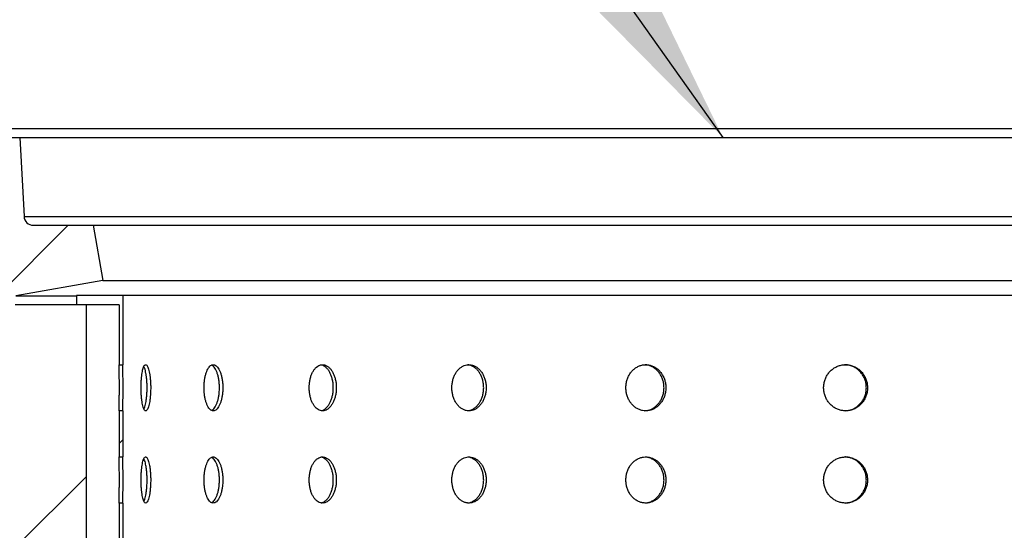
# Model space of a CAD drawing. Units: millimetres. Extents: x 10 to 410, y 10 to 287.
# Drawn here: x 76 to 92, y 215 to 224 of the extents above; entities that cross this region are included whole.
import ezdxf

# ---------------------------------------------------------------- set-up
doc = ezdxf.new("R2010")
doc.units = ezdxf.units.MM
doc.linetypes.add('SLD-Solid', pattern=[0])
doc.styles.get("Standard").update_dxf_attribs({"font": 'arial.ttf'})
doc.dimstyles.new('SLDDIMSTYLE2', dxfattribs={"dimtxt": 0.18, "dimasz": 4, "dimexe": 0, "dimexo": 0.0625, "dimgap": 0, "dimtad": 0, "dimtih": 1, "dimtoh": 1, "dimdec": 0, "dimrnd": 1e-09, "dimzin": 0, "dimdsep": 46, "dimtxsty": 'Standard', "dimsah": 1, "dimcen": 0.09, "dimadec": 0, "dimazin": 0, "dimtfac": 4, "dimtdec": 0, "dimtofl": 0, "dimtmove": 0, "dimatfit": 3, "dimfxl": 1, "dimfrac": 2, "dimtolj": 1, "dimtzin": 0, "dimarcsym": 0})
pattern_1 = [(45, (0, 0), (-2.245064030267288, 2.245064030267288), [])]
pattern_2 = [(45, (0, 0), (-2.245064030267288, 2.245064030267288), []), (135, (0, 0), (-6.735192090801864, 2.245064030267289), [7.9375, -4.7625])]

msp = doc.modelspace()

# ---------------------------------------------------------------- hatches: boundary and pattern name
at = {"linetype": 'SLD-Solid', "lineweight": 18}
h = msp.add_hatch(dxfattribs=at)
h.set_pattern_fill('ANSI31', style=0)
h.set_pattern_definition(pattern_1)
edge = h.paths.add_edge_path(flags=0)
edge.add_line((72.55077419084195, 221.569961017878), (71.8053435044388, 221.569961017878))
edge.add_line((71.8053435044388, 221.569961017878), (71.7165203861019, 221.7238071717242))
edge.add_line((71.7165203861019, 221.7238071717242), (71.42333051483836, 221.7238071717242))
edge.add_arc((71.42333051483836, 221.3391917871088), 0.3846153846153846, 90, 160.0000000000009)
edge.add_line((71.06191027607456, 221.4707379960802), (70.7340542682967, 220.569961017878))
edge.add_line((70.7340542682967, 220.569961017878), (71.50328503752748, 220.569961017878))
edge.add_line((71.50328503752748, 220.569961017878), (71.50875179228636, 220.5754277726369))
edge.add_arc((72.05268008550678, 220.0314994794165), 0.7692307692307693, 89.9999999999992, 134.999999999997, ccw=False)
edge.add_line((72.05268008550678, 220.8007302486473), (73.67676763204636, 220.8007302486473))
edge.add_arc((73.67676763204636, 220.0314994794165), 0.7692307692307693, 20.00000000000159, 89.9999999999992, ccw=False)
edge.add_line((74.39960810957399, 220.2945918973593), (74.7271040458202, 219.3948042075597))
edge.add_arc((74.00426356829259, 219.1317117896169), 0.7692307692307693, 1.999999999997499, 19.999999999999886, ccw=False)
edge.add_line((74.77302574292263, 219.1585575563111), (74.9065884295197, 215.33382263377))
edge.add_arc((75.0603408644457, 215.3391917871088), 0.1538461538461539, 181.9999999999696, 270.0000000000008)
edge.add_line((75.0603408644457, 215.1853456332626), (75.14782124142818, 215.1853456332626))
edge.add_arc((75.14782124142818, 215.3391917871088), 0.1538461538461539, 270.0000000000008, 358.0000000000107)
edge.add_line((75.30157367635417, 215.33382263377), (75.42201410595882, 218.7827852814314))
edge.add_arc((75.57576654088486, 218.7774161280925), 0.1538461538461539, 100.00000000000472, 177.9999999999885, ccw=False)
edge.add_line((75.54905143662839, 218.9289250131713), (77.00328503752746, 219.1853456332626))
edge.add_line((77.00328503752746, 219.1853456332626), (76.84052167071967, 220.1084225563395))
edge.add_line((76.84052167071967, 220.1084225563395), (75.84126018674344, 220.1084225563395))
edge.add_arc((75.84126018674344, 220.2622687101857), 0.1538461538461539, 182.9999999999943, 270, ccw=False)
edge.add_line((75.68762487370428, 220.2542170246099), (75.61866965291208, 221.569961017878))
edge.add_line((75.61866965291208, 221.569961017878), (74.84943888368133, 221.569961017878))
edge.add_line((74.84943888368133, 221.569961017878), (74.793443463025, 221.7238071717242))
edge.add_line((74.793443463025, 221.7238071717242), (74.17805884764037, 221.7238071717242))
edge.add_line((74.17805884764037, 221.7238071717242), (74.0892357293035, 221.569961017878))
edge.add_line((74.0892357293035, 221.569961017878), (73.34380504290033, 221.569961017878))
edge.add_line((73.34380504290033, 221.569961017878), (73.25498192456345, 221.7238071717242))
edge.add_line((73.25498192456345, 221.7238071717242), (72.63959730917882, 221.7238071717242))
edge.add_line((72.63959730917882, 221.7238071717242), (72.55077419084195, 221.569961017878))
h = msp.add_hatch(dxfattribs=at)
h.set_pattern_fill('ANSI38', style=0)
h.set_pattern_definition(pattern_2)
h.paths.add_polyline_path([(77.2725158067582, 218.7827852814314), (77.27251580675818, 217.7827852814314), (77.33405426829665, 217.7827852814314), (77.33405426829665, 218.9366314352775), (76.56482349906588, 218.9366314352775), (76.56482349906588, 218.7827852814314)], flags=0)
h = msp.add_hatch(dxfattribs=at)
h.set_pattern_fill('ANSI31', style=0)
h.set_pattern_definition(pattern_1)
h.paths.add_polyline_path([(75.54174657598861, 161.0904775891237), (76.726361960604, 161.0904775891237), (76.7263619606044, 218.7827852814314), (75.541746575989, 218.7827852814314)], flags=0)
h = msp.add_hatch(dxfattribs=at)
h.set_pattern_fill('ANSI38', style=0)
h.set_pattern_definition(pattern_2)
h.paths.add_polyline_path([(77.27251580675818, 217.0135545122006), (77.27251580675818, 216.2443237429699), (77.33405426829664, 216.2443237429699), (77.33405426829664, 217.0135545122006)], flags=0)
h = msp.add_hatch(dxfattribs=at)
h.set_pattern_fill('ANSI38', style=0)
h.set_pattern_definition(pattern_2)
h.paths.add_polyline_path([(77.33405426829663, 214.7058622045083), (77.33405426829663, 215.4750929737391), (77.27251580675816, 215.4750929737391), (77.27251580675815, 214.7058622045083)], flags=0)

# ---------------------------------------------------------------- linework, layer by layer
at = {"color": 7, "linetype": 'SLD-Solid', "lineweight": 25}
for p, q in [((74.79344347030364, 221.7238076056352), (94.77251692141918, 221.7238076056352)), ((74.84943974158378, 221.5699634324972), (75.61866977721893, 221.5699634324972)), ((75.61866977721893, 221.5699634324972), (75.68762318127871, 220.2542138239439)), ((75.61866977721893, 221.5699634324972), (94.77251692141918, 221.5699634324972)), ((75.68762318127871, 220.2542138239439), (94.77251692141918, 220.2542138239439)), ((75.84126103064628, 220.1084208628233), (76.84052373036036, 220.1084208628233)), ((76.84052373036036, 220.1084208628233), (77.00328567535125, 219.1853466540502)), ((76.84052373036036, 220.1084208628233), (94.77251692141918, 220.1084208628233)), ((77.00328567535125, 219.1853466540502), (75.54905155212127, 218.9289274722264)), ((77.00328567535125, 219.1853466540502), (94.77251692141918, 219.1853466540502)), ((76.56482473843813, 218.9366302263205), (76.56482473843813, 218.7827860531825)), ((77.33405477407327, 218.9366302263205), (76.56482473843813, 218.9366302263205)), ((77.33405477407327, 218.9366302263205), (77.33405477407327, 217.7827851728678)), ((93.81097937687525, 218.9366302263205), (77.33405477407327, 218.9366302263205)), ((76.72636249572479, 218.7827860531825), (75.54174769064994, 218.7827860531825)), ((77.27251527082902, 218.7827860531825), (76.56482473843813, 218.7827860531825)), ((76.72636249572479, 161.0904783608748), (76.72636249572479, 218.7827860531825)), ((77.27251527082902, 218.7827860531825), (77.27251527082902, 217.7827851728678)), ((77.27251527082902, 217.7827851728678), (77.33405477407327, 217.7827851728678)), ((77.33405477407327, 217.0135551372326), (77.27251527082902, 217.0135551372326)), ((77.27251527082902, 217.0135551372326), (77.27251527082902, 216.2443251015975)), ((77.33405477407327, 217.0135551372326), (77.33405477407327, 216.2443251015975)), ((77.27251527082902, 216.2443251015975), (77.33405477407327, 216.2443251015975)), ((77.33405477407327, 215.4750950659624), (77.27251527082902, 215.4750950659624)), ((77.27251527082902, 215.4750950659624), (77.27251527082902, 214.7058650303272)), ((77.33405477407327, 215.4750950659624), (77.33405477407327, 214.7058650303272))]:
    msp.add_line(p, q, dxfattribs=at)
at = {"color": 8, "linetype": 'SLD-Solid', "lineweight": 25}
msp.add_line((75.54905155212127, 218.9289274722264), (76.56482473843813, 218.9289274722264), dxfattribs=at)
at = {"color": 7, "linetype": 'SLD-Solid', "lineweight": 25}
msp.add_arc((75.84126018674246, 220.2622687101855), 0.1538461538461604, 182.9999999999954, 270.0000000000008, dxfattribs=at)
for points, knots in [([(77.27251527082902, 217.0135551372326), (77.27251520943179, 217.0135588206691), (77.27251416730746, 217.0136213413811), (77.2726165680586, 217.0178782044975), (77.27296820101168, 217.0346375465487), (77.2735241660761, 217.0619509552836), (77.27419059856723, 217.0985087359448), (77.27492324600321, 217.1439543770146), (77.27560176597089, 217.1961643110525), (77.27619050343762, 217.2546255614195), (77.27662998836679, 217.3220833763785), (77.27679142370312, 217.392460487251), (77.27666485546894, 217.462722808318), (77.2763152581257, 217.525484360038), (77.2757724979754, 217.5851829535281), (77.27510691058907, 217.6390681149967), (77.27438503842725, 217.6865586498302), (77.27368957289227, 217.7255444728754), (77.27310385163348, 217.755312097538), (77.27262959501665, 217.7778160418765), (77.27255649150187, 217.780993505442), (77.27251527082902, 217.7827851728678)], [0, 0, 0, 0, 0.00331304198796666, 0.05623383010889173, 0.110688642236073, 0.1636089092407088, 0.2180632007500247, 0.2709960846643289, 0.3254593839632958, 0.3783989168569565, 0.4328669038103548, 0.5000096510533991, 0.5529344508205701, 0.6073871009195911, 0.6603094448578345, 0.7147717470754544, 0.76769813131548, 0.8221682280123906, 0.8751013615835757, 0.9295737567505171, 1, 1, 1, 1]), ([(77.33405477407327, 217.0135551372326), (77.33405471788124, 217.0135588306604), (77.33405376411986, 217.0136215201577), (77.33414748325826, 217.0178617157651), (77.33451043040337, 217.0346415908668), (77.33506117600955, 217.0619493068494), (77.33573743008175, 217.098509737737), (77.3364632594226, 217.1439459077426), (77.33715997487765, 217.1961623596596), (77.337736896504, 217.2546273074785), (77.33817817948831, 217.3220822720123), (77.33834578790211, 217.3924606287721), (77.33821791323129, 217.4627227728937), (77.33786827710043, 217.525484366844), (77.33732688161952, 217.5851829749445), (77.33665580703894, 217.6390681176745), (77.33592739437981, 217.6865586273726), (77.3352357159989, 217.7255444903138), (77.33464156380045, 217.7553120849023), (77.33416970885753, 217.7778160447192), (77.33409621490256, 217.7809935064669), (77.33405477407327, 217.7827851728678)], [0, 0, 0, 0, 0.003313036260460548, 0.05623301538650727, 0.1106897236802406, 0.1636098991976107, 0.218064135402057, 0.2709916486134525, 0.325461054748411, 0.3783987581201713, 0.4328677614427369, 0.5000104013180061, 0.5529351095900752, 0.6073876655526839, 0.660309918000071, 0.7147721646282185, 0.7676984989622752, 0.8221685014926123, 0.8751015775052927, 0.9295738785016872, 1, 1, 1, 1]), ([(77.79924151670915, 217.3981701550502), (77.79899387574434, 217.4197891836528), (77.7984986120738, 217.4630256468492), (77.79464818291576, 217.5260780108925), (77.78859100501236, 217.5854248324307), (77.78041323292476, 217.6395736478173), (77.77037562105647, 217.6867263723184), (77.75887402254303, 217.7258655933987), (77.74624819211262, 217.7555101393235), (77.7329375688792, 217.7752152370477), (77.71933352089052, 217.7839942408598), (77.70584871750845, 217.7820518508494), (77.69287185251376, 217.7689960344159), (77.6807116109905, 217.7456384765168), (77.66972539219202, 217.7121979362697), (77.66011438071298, 217.6700490549445), (77.6521530981516, 217.6200095458959), (77.6459387918637, 217.563799878772), (77.64167509067354, 217.5027900550737), (77.6393605864387, 217.4388744147399), (77.63912751736332, 217.3737856754468), (77.64088804139361, 217.3093808600223), (77.64469758237915, 217.2475515653404), (77.65039589275634, 217.1899046562628), (77.6579601174721, 217.1382895745812), (77.6671508991038, 217.0938898846167), (77.67784142687015, 217.0583066499501), (77.6897133365327, 217.0321641557865), (77.7025304075215, 217.016628113549), (77.71592431468814, 217.0117066621518), (77.72952823255575, 217.0179857943208), (77.74295675252687, 217.0348170279611), (77.75577893557966, 217.0621781221083), (77.76762065207984, 217.098869816083), (77.77802912935238, 217.1442417522844), (77.78674444386621, 217.1966693205346), (77.79330636576931, 217.2549451438112), (77.79819607563134, 217.3223873125432), (77.79886812323784, 217.3711032842053), (77.79924151670915, 217.3981701550502)], [0, 0, 0, 0, 0.02684325381630913, 0.05368452843276027, 0.0805287843965021, 0.1073719732836589, 0.1342200247012654, 0.1610660375925592, 0.1879170472291005, 0.2147664585190485, 0.2416118006043608, 0.2684558867232131, 0.2952970640059148, 0.3221366226599762, 0.3489808012627639, 0.3758224106293329, 0.4026711635631195, 0.4295205581205244, 0.4563701195997002, 0.4832185222816991, 0.5100618555452667, 0.5369036702635067, 0.5637436413312833, 0.5905862422193378, 0.6174292515758988, 0.6442764956795213, 0.6711241542965111, 0.697975841921513, 0.7248231450977136, 0.7516693127673283, 0.7785120974232898, 0.8053526258949366, 0.8321945676548312, 0.8590352875045151, 0.8858843144137313, 0.9127300176112897, 0.9395786144376393, 0.9664295346375565, 1, 1, 1, 1]), ([(77.73903165554064, 217.3981701550502), (77.73878363121126, 217.4197889775702), (77.73828760184156, 217.4630249412942), (77.73444294272255, 217.5260801764634), (77.72839134150041, 217.5854165550975), (77.72021290507583, 217.6396052187978), (77.7101724402131, 217.6866082150408), (77.69872307505726, 217.7262637606923), (77.69022500784135, 217.7445947444901), (77.68598352169055, 217.7537439559441)], [0, 0, 0, 0, 0.1429206903880672, 0.2858302657009992, 0.4287553488427923, 0.5716756935306196, 0.7146203715408008, 0.8575636422881158, 1, 1, 1, 1]), ([(79.00199905865908, 217.3981701550502), (79.00154029586662, 217.4197893930459), (79.00062279532585, 217.4630266888296), (78.9934469722786, 217.5260757550072), (78.98214987811139, 217.5854285061543), (78.96681171831938, 217.6395699849245), (78.94790747422259, 217.6867280490861), (78.92610304185001, 217.725864958848), (78.90198500280204, 217.7555104935059), (78.87636877632181, 217.7752151235196), (78.8499494935224, 217.783994269329), (78.82352055898504, 217.7820524660702), (78.79784233824802, 217.7689949221657), (78.77357678051347, 217.7456398760025), (78.75144492061987, 217.7121964756205), (78.73192140865685, 217.6700506405543), (78.71563394605803, 217.6200086131151), (78.70284638646162, 217.563800410913), (78.69402950340952, 217.5027895630459), (78.68923904017366, 217.4388745274392), (78.68874550287747, 217.3737858309513), (78.69239999917602, 217.3093805540815), (78.70028295223061, 217.2475525037572), (78.71203104065157, 217.1899028657655), (78.7275267861055, 217.1382913314484), (78.74623120354258, 217.0938881977914), (78.76779938984093, 217.0583085297673), (78.79156721708101, 217.0321630898509), (78.81697977656201, 217.0166281343773), (78.84328092868871, 217.0117065937714), (78.86976257605617, 217.0179859333905), (78.89566979370586, 217.0348173053929), (78.920199683696, 217.0621778144546), (78.9426863487995, 217.0988693019756), (78.96233380680597, 217.1442417122287), (78.97868178815307, 217.1966711933746), (78.99095169066217, 217.2549433274903), (79.00005865546596, 217.3223880412838), (79.00130601529501, 217.3711034653816), (79.00199905865908, 217.3981701550502)], [0, 0, 0, 0, 0.026843146128223, 0.05368482687220619, 0.08052828272325434, 0.1073729871082026, 0.1342199411406716, 0.1610659590582499, 0.187916573565218, 0.2147660059368212, 0.2416110558494508, 0.2684568164960513, 0.2952969547394023, 0.3221376003701799, 0.3489811753237588, 0.3758234619658666, 0.4026716530796393, 0.4295210407639997, 0.4563703385360579, 0.4832187642506817, 0.5100620716933222, 0.5369037764341963, 0.5637437430590411, 0.5905858421659154, 0.6174295289624735, 0.6442762380987728, 0.6711247279905855, 0.6979750518739422, 0.7248225859465777, 0.7516699577221325, 0.7785119535832439, 0.8053525086674452, 0.8321949635524127, 0.8590357145852044, 0.8858841341173056, 0.9127293942612907, 0.9395788693713003, 0.9664295236581804, 1, 1, 1, 1]), ([(78.9457689537725, 217.3981701550502), (78.94530772794904, 217.4197890958179), (78.94438531351192, 217.4630252332263), (78.9372190066403, 217.5260787308184), (78.92591774483861, 217.5854237690322), (78.91058864881079, 217.6395815610099), (78.89167814566342, 217.6866881078971), (78.86988927762722, 217.7260154995537), (78.84574602810875, 217.7549447686982), (78.8268274246272, 217.7715469727586), (78.8160760775875, 217.7747819620874), (78.81410229346366, 217.7753758570249)], [0, 0, 0, 0, 0.1215702143498855, 0.2431306209159422, 0.364705118198392, 0.4862800525932635, 0.60786720114876, 0.729453477696232, 0.8510540206048917, 0.9726557790062306, 0.9999999999999999, 0.9999999999999999, 0.9999999999999999, 0.9999999999999999]), ([(80.89400637290092, 217.3981701550502), (80.8933537140087, 217.4197892923901), (80.89204843956875, 217.4630261312941), (80.88186663821696, 217.5260764886617), (80.86581536583968, 217.5854269635928), (80.84400080368874, 217.6395716216994), (80.81704560253478, 217.6867283833551), (80.7858918932037, 217.7258642059148), (80.75134990337574, 217.7555103764988), (80.7145276035317, 217.775215206449), (80.67645352092993, 217.7839942765588), (80.63824403382726, 217.7820527835071), (80.6009865780095, 217.7689948826066), (80.56567338512062, 217.7456388152559), (80.53336494235418, 217.7121974432864), (80.50477928324962, 217.6700496386509), (80.48088094843831, 217.620009851175), (80.46207563463295, 217.5637999285946), (80.44909502899675, 217.5027894397134), (80.44202624186647, 217.4388748385662), (80.44130274077713, 217.3737850514503), (80.44669667059998, 217.3093819898217), (80.45830484541092, 217.247551340416), (80.47558777539412, 217.1899040497373), (80.49833978544044, 217.1382902630774), (80.5257332932991, 217.0938884854292), (80.55725261934813, 217.0583088585636), (80.59186437869737, 217.0321625418366), (80.62876293227508, 217.0166284298963), (80.66682695456626, 217.0117065052884), (80.70502938110053, 217.0179860897795), (80.7422807666438, 217.0348172634152), (80.77744411339842, 217.0621777622276), (80.80959738229022, 217.0988681478009), (80.83761089521518, 217.1442439637554), (80.86089448574795, 217.1966690989021), (80.87831878096583, 217.2549444557958), (80.89125446587626, 217.3223877579252), (80.89302348956761, 217.3711033775664), (80.89400637290092, 217.3981701550502)], [0, 0, 0, 0, 0.02684321771101094, 0.05368465270303525, 0.08052820466907741, 0.1073720070044003, 0.1342193554605994, 0.1610662835522469, 0.1879168363745884, 0.2147658264408505, 0.2416105809646704, 0.2684572689314548, 0.295296261818991, 0.3221362832287166, 0.3489806570693827, 0.3758229012968746, 0.4026717470173002, 0.4295209042764663, 0.4563702372617786, 0.4832188026211274, 0.5100621190698811, 0.5369042137395367, 0.5637437360184164, 0.5905860062588041, 0.6174291350450428, 0.6442760939166042, 0.6711246493974053, 0.697974549604086, 0.724822703757413, 0.7516698460308303, 0.7785117484586276, 0.8053526973195679, 0.8321955225629444, 0.8590362891224582, 0.8858838258165093, 0.9127298849994772, 0.9395787997345127, 0.966429510803011, 1, 1, 1, 1]), ([(80.84420898467742, 217.3981701550502), (80.84355566737246, 217.4197891080415), (80.84224908313492, 217.46302534715), (80.83207709977152, 217.5260791085621), (80.8160148661267, 217.585423099097), (80.79421040711901, 217.6395773835859), (80.76725029303056, 217.686710306385), (80.73610843957574, 217.7259281567984), (80.70154730774573, 217.7552750273334), (80.66818629989034, 217.7741703699195), (80.6463202023363, 217.778113891921), (80.6371470337004, 217.7797682608476)], [0, 0, 0, 0, 0.1146315773516617, 0.2292543163282237, 0.343891978905873, 0.4585233349548463, 0.5731725522869925, 0.6878160916905764, 0.802478992983761, 0.9171368598344187, 1, 1, 1, 1]), ([(83.39256889226785, 217.3981701550502), (83.39175338313221, 217.4197891791712), (83.3901224238258, 217.4630256642631), (83.3773766196131, 217.526078277853), (83.3572679427351, 217.5854242531765), (83.32993251645887, 217.6395732124448), (83.29609957777049, 217.6867282383394), (83.2569640931493, 217.7258635602302), (83.2134979851491, 217.7555109550203), (83.16709289446283, 217.7752152479406), (83.11903022150837, 217.783994210286), (83.07069600886358, 217.7820521798465), (83.0235010238674, 217.7689955781033), (82.97867500417816, 217.7456376469392), (82.9375955784712, 217.7122002721066), (82.90121378191796, 217.6700468578912), (82.87073479055199, 217.620010979052), (82.84674552131966, 217.5637995365572), (82.83016046965419, 217.5027899178936), (82.8211262850042, 217.4388745288911), (82.8202045904779, 217.3737855347245), (82.82709062775612, 217.3093810914872), (82.84192444608148, 217.2475516645865), (82.86398801203154, 217.1899032831609), (82.89300221020531, 217.1382922067374), (82.92789483177228, 217.0938871075376), (82.96797473498448, 217.0583094382818), (83.01192670952494, 217.0321620395235), (83.05869453204782, 217.0166286664747), (83.10686238775781, 217.0117064691869), (83.15510882493577, 217.0179860212752), (83.20208036047575, 217.0348170435838), (83.24633913560574, 217.0621774835665), (83.28675084700373, 217.0988697425864), (83.32191514266125, 217.1442434260662), (83.35110494953786, 217.1966684676165), (83.37293930228613, 217.2549447570627), (83.38912684830562, 217.3223877436776), (83.3913395162397, 217.3711033653986), (83.39256889226786, 217.3981701550502)], [0, 0, 0, 0, 0.02684324065079331, 0.05368454041804374, 0.08052897940612966, 0.1073718577020995, 0.1342193501954327, 0.1610664607675853, 0.1879163636140005, 0.2147655733078292, 0.2416111662893997, 0.2684559350813853, 0.2952961357926023, 0.3221362120085184, 0.3489817014889128, 0.3758223281821121, 0.4026717964578834, 0.4295209677136432, 0.456370428731951, 0.483218865890672, 0.5100621721425577, 0.536904032780755, 0.5637438703566562, 0.5905863920062815, 0.6174301609564002, 0.6442761970394694, 0.6711249949323814, 0.6979746841566546, 0.7248234369580578, 0.751670523269329, 0.7785126610449685, 0.8053534143147523, 0.8321954708248218, 0.8590353639939527, 0.8858836656072958, 0.9127300767045752, 0.9395787979889176, 0.9664294961748005, 1, 1, 1, 1]), ([(83.35138208272807, 217.3981701550502), (83.35056603803092, 217.4197891853665), (83.34893400914015, 217.4630256431123), (83.33619633574202, 217.5260777280585), (83.31608451034977, 217.5854248739332), (83.28875076257401, 217.639576980724), (83.25491666720636, 217.6867129134486), (83.21578986481063, 217.7259142339453), (83.17230819304847, 217.7553264372665), (83.12841242665998, 217.7748146563093), (83.09889502454877, 217.7789326599562), (83.08541240282223, 217.7808136346175)], [0, 0, 0, 0, 0.1130987340240661, 0.2261890826358046, 0.3392907199310696, 0.4523908449972219, 0.5655111156001434, 0.6786213413502482, 0.7917481452299794, 0.9048770968685966, 1, 1, 1, 1]), ([(86.38849090753133, 217.3981701550502), (86.38754636756872, 217.4197891240696), (86.3856573670097, 217.4630252455462), (86.37091335111239, 217.5260783285071), (86.34762900503051, 217.5854258880394), (86.31595682592872, 217.6395711811292), (86.2767362034312, 217.6867293453225), (86.23132416601014, 217.7258638095977), (86.18082870613279, 217.7555100546084), (86.12687417254884, 217.7752158596343), (86.07091337251165, 217.7839940710282), (86.01457760961527, 217.7820519179047), (85.95949743606819, 217.7689964239835), (85.90712250387861, 217.7456365488991), (85.85907620416073, 217.7122008865574), (85.8164717437597, 217.670046581978), (85.78076004986245, 217.6200112371511), (85.75262192772915, 217.5637990394983), (85.73316088855141, 217.5027903557144), (85.72255945781609, 217.43887438342), (85.72148429081182, 217.3737857151503), (85.72956057097063, 217.3093810875297), (85.74696679190693, 217.2475516613108), (85.772847420654, 217.1899022600898), (85.8068549426341, 217.1382938607812), (85.84771803736272, 217.093886857578), (85.89460944894805, 217.0583074558112), (85.94598273896226, 217.0321643916223), (86.00057302218194, 217.0166277009969), (86.05673764261289, 217.0117067768899), (86.11292460922648, 217.0179855638144), (86.16755958710847, 217.0348178361788), (86.21898455223386, 217.0621773217448), (86.26589271764487, 217.0988686255311), (86.3066669108354, 217.1442431790357), (86.34048299108372, 217.1966699377515), (86.36577148362575, 217.2549441475582), (86.38450662952394, 217.322387753855), (86.38706786575254, 217.3711033884246), (86.38849090753133, 217.3981701550502)], [0, 0, 0, 0, 0.02684322462371706, 0.05368419371016964, 0.08052846174814701, 0.1073722751625315, 0.1342191936291269, 0.1610666133734037, 0.1879172732868586, 0.2147657091330741, 0.2416120721443034, 0.2684564258098132, 0.2952971882613997, 0.3221361777822997, 0.3489820526016102, 0.3758225251970539, 0.40267198651457, 0.4295210282403066, 0.4563706679697011, 0.483219030096058, 0.5100623057353678, 0.536904031909236, 0.5637437054346741, 0.590586172609942, 0.617430576683997, 0.6442758256583913, 0.6711241077477352, 0.6979759273662343, 0.7248225299000979, 0.7516697130860238, 0.7785124432769168, 0.805352711653653, 0.8321957851120204, 0.8590363761509137, 0.8858840722357153, 0.9127297305783179, 0.9395788131614538, 0.9664295420175787, 1, 1, 1, 1]), ([(86.35771657093653, 217.3981701550502), (86.3567726195867, 217.4197893328253), (86.35488477081945, 217.4630264531692), (86.34013174449069, 217.5260764726922), (86.31685636116777, 217.5854261159988), (86.28518149333931, 217.6395749388897), (86.24596224015058, 217.6867169701139), (86.20055172326597, 217.7259072292704), (86.15004848965461, 217.7553470744803), (86.09797609821312, 217.7751307061157), (86.06252930818503, 217.7793246693467), (86.04575961510017, 217.7813088116664)], [0, 0, 0, 0, 0.1123737513122372, 0.2247410821780745, 0.3371166714538853, 0.44949321205819, 0.5618854136752752, 0.6742770514966306, 0.7866795672068282, 0.8990792062177182, 1, 1, 1, 1]), ([(89.75083476903788, 217.3981701550502), (89.74980320528728, 217.4197891959774), (89.74774015580334, 217.4630256427814), (89.73163304822347, 217.5260776654268), (89.70619445977215, 217.5854263890819), (89.67157142333137, 217.6395717400013), (89.62867447156727, 217.6867274569387), (89.57897338654145, 217.7258644848197), (89.52366067474354, 217.7555110151745), (89.46451453072962, 217.7752147030837), (89.40309986534243, 217.7839944386533), (89.34122783866425, 217.7820521857425), (89.28066778127337, 217.768995275431), (89.22302998384562, 217.7456390377253), (89.17011449920302, 217.7121984510216), (89.1231562774776, 217.6700484973566), (89.08376585157484, 217.6200099519514), (89.05271357657145, 217.5637999836516), (89.03123167080831, 217.5027897716203), (89.0195227387721, 217.4388745846358), (89.01832388497854, 217.3737849114357), (89.02725936935182, 217.3093827231712), (89.04646827558133, 217.2475499451115), (89.07503802384173, 217.1899046371008), (89.11254823653564, 217.1382910091345), (89.15760152933042, 217.0938874225428), (89.20925423004711, 217.0583098090308), (89.2658007346961, 217.0321615467433), (89.3258318836422, 217.0166292239779), (89.38753927870214, 217.0117063534616), (89.44920388561356, 217.0179861622443), (89.50911972581194, 217.0348161245667), (89.56545722509546, 217.0621791776887), (89.61680725938342, 217.0988687188833), (89.66141667468423, 217.1442426967856), (89.6983864120866, 217.1966693403872), (89.726015879108, 217.2549449447192), (89.7464809861426, 217.3223873880846), (89.74927975585076, 217.3711033019657), (89.75083476903788, 217.3981701550502)], [0, 0, 0, 0, 0.0268432106840209, 0.05368439121320642, 0.08052845288590292, 0.107372456352667, 0.13421994046018, 0.1610660957822202, 0.1879161565595586, 0.2147658224826411, 0.2416101176499227, 0.2684554893259891, 0.2952962509397643, 0.3221370872355044, 0.3489816325637005, 0.3758230242958336, 0.4026720094243965, 0.4295213356579679, 0.4563707379608596, 0.4832191535634231, 0.5100624916857407, 0.53690465346776, 0.5637438506112897, 0.5905867305309591, 0.6174300600498664, 0.6442765530181461, 0.6711256128057997, 0.6979749994513313, 0.7248243582092675, 0.7516698755941382, 0.7785126774095396, 0.8053537193989061, 0.8321947822936479, 0.859035743619035, 0.8858840814694422, 0.9127298399979581, 0.9395785861622747, 0.9664295011381417, 1, 1, 1, 1]), ([(89.73181630238183, 217.3981701550502), (89.73078472883779, 217.4197892453957), (89.72872165450053, 217.4630259014188), (89.71261463317799, 217.5260772855389), (89.68717604140711, 217.5854270282051), (89.65255258989959, 217.639569720767), (89.60965633336292, 217.6867363633188), (89.5599550027808, 217.72582990844), (89.50463982269474, 217.7556415764598), (89.4455072682087, 217.7747263397653), (89.39812378408274, 217.7832757909172), (89.37117715758644, 217.7819092538871), (89.36476172990965, 217.7815839100269)], [0, 0, 0, 0, 0.1073728444387924, 0.2147381164992498, 0.3221143648927986, 0.4294903804626139, 0.5368818564753252, 0.6442664794663815, 0.7516687490489594, 0.8590674144444075, 0.9664469016164513, 1, 1, 1, 1]), ([(77.68570842333006, 217.0430548514238), (77.68898572467126, 217.0494996369088), (77.6965688080115, 217.0644117064304), (77.70740533681563, 217.0990749902628), (77.717833839689, 217.1441864647933), (77.72653658784654, 217.1966843905126), (77.73310156236697, 217.254941207892), (77.73799152636212, 217.322388531471), (77.7386601594312, 217.3711037301212), (77.73903165554064, 217.3981701550502)], [0, 0, 0, 0, 0.1085322689259493, 0.2511240666293363, 0.3937599957330353, 0.5363769225654184, 0.6790105668463019, 0.8216565540902498, 1, 1, 1, 1]), ([(78.81417565302647, 217.0202125175568), (78.82260662482206, 217.024954264072), (78.83971233443673, 217.0345748559708), (78.86397098568183, 217.0623128406424), (78.88646210314971, 217.0988336981018), (78.90610758597005, 217.1442514230959), (78.92245788418687, 217.1966680877981), (78.93472001317775, 217.2549445641737), (78.94382907255554, 217.3223877307502), (78.94507609683986, 217.37110335447), (78.9457689537725, 217.3981701550502)], [0, 0, 0, 0, 0.1181855046741045, 0.2397881255722009, 0.361383301903984, 0.4830161881920823, 0.6046347613287115, 0.7262707958518037, 0.8479138063736048, 1, 1, 1, 1]), ([(80.63896726785238, 217.0171222459738), (80.64435228419885, 217.01780096203), (80.66243722986174, 217.0200803502816), (80.69247670100782, 217.0352202703072), (80.72766083316444, 217.0620688389217), (80.75980332505497, 217.0988992010813), (80.78781813137128, 217.1442349000962), (80.81110085644845, 217.1966703643101), (80.82852789877924, 217.2549450570455), (80.84145498602065, 217.3223875942435), (80.84322535539997, 217.3711033497173), (80.84420898467742, 217.3981701550502)], [0, 0, 0, 0, 0.04887334484528756, 0.1641353951451141, 0.279405503121584, 0.3946627462576017, 0.5099577715931075, 0.6252417669514956, 0.7405351162140449, 0.8558395444788468, 1, 1, 1, 1]), ([(83.08379390746795, 217.0159026432422), (83.09380330976046, 217.0168168128548), (83.11987477902039, 217.0191979485369), (83.16088827310872, 217.0351030939494), (83.20515976820569, 217.0621024871657), (83.24557411032292, 217.0988891154008), (83.280732246919, 217.14423700805), (83.3099178502555, 217.1966718897989), (83.33175244115891, 217.2549433747045), (83.34794002206058, 217.3223880525118), (83.35015270073337, 217.3711034757032), (83.35138208272807, 217.3981701550502)], [0, 0, 0, 0, 0.0702185385103085, 0.1828980806994385, 0.2955725493332705, 0.408248306130005, 0.5209538685685988, 0.6336484779832174, 0.7463586826661067, 0.8590748523635073, 1, 1, 1, 1]), ([(86.03948737248072, 217.0150681782154), (86.05368101921248, 217.0161292388539), (86.08658873800186, 217.0185892891688), (86.13677943094092, 217.0350424175634), (86.18821876093553, 217.0621164027406), (86.23511600614682, 217.0988868918039), (86.27589890451729, 217.144235943298), (86.30970766037545, 217.1966732874592), (86.33499733030457, 217.2549429776361), (86.35373220496987, 217.3223880303222), (86.35629349774183, 217.3711034871687), (86.35771657093653, 217.3981701550502)], [0, 0, 0, 0, 0.08417367774112815, 0.1951551823800142, 0.3061482857173824, 0.4171286423996979, 0.5281457861562593, 0.6391455105837861, 0.7501651573193194, 0.8611899148692986, 1, 1, 1, 1]), ([(89.37686605777172, 217.0144171120955), (89.39462281903178, 217.0155861861045), (89.43292764774652, 217.0181081088251), (89.49009641025579, 217.0349999560282), (89.54644486021874, 217.0621296067268), (89.59779272743347, 217.098880423006), (89.64239810054993, 217.1442407403549), (89.6793678942168, 217.1966697066815), (89.70699731228669, 217.2549445405511), (89.7274626019644, 217.3223877992929), (89.73026131524063, 217.3711033894403), (89.73181630238184, 217.3981701550502)], [0, 0, 0, 0, 0.09479047856867652, 0.2044817178189638, 0.3141869090130139, 0.4238868666160671, 0.5336113812816458, 0.6433303831112045, 0.7530602524142539, 0.8627983311413302, 0.9999999999999999, 0.9999999999999999, 0.9999999999999999, 0.9999999999999999]), ([(77.27251527082902, 215.4750950659624), (77.2725152094254, 215.4750987593944), (77.27251416720604, 215.4751614489728), (77.27261657844262, 215.4794016375403), (77.27296818770432, 215.4961815328438), (77.27352417612248, 215.5234892003765), (77.27419054231838, 215.56004975479), (77.27492334937558, 215.6054855611575), (77.27560170838353, 215.6577037563512), (77.27619051302916, 215.7161650210893), (77.27662998506312, 215.7836234666691), (77.27679142444191, 215.8540003798512), (77.27666485528525, 215.9242627460314), (77.27631525817395, 215.9870242864097), (77.27577249796218, 216.0467228829029), (77.27510691059256, 216.1006080435571), (77.27438503842632, 216.1480985786062), (77.2736895728925, 216.187084401593), (77.27310385163341, 216.2168520262709), (77.27262959501665, 216.2393559706051), (77.27255649150187, 216.2425334341713), (77.27251527082902, 216.2443251015975)], [0, 0, 0, 0, 0.003313035023753958, 0.05623300216940285, 0.1106896693273563, 0.163609825090421, 0.2180640021335545, 0.2709914955879056, 0.325460801888074, 0.3784002234996657, 0.4328680959580929, 0.5000107020630609, 0.5529353905791327, 0.6073879262154215, 0.6603101589077279, 0.7147723466423265, 0.7676986196279223, 0.8221686018254271, 0.8751016241279946, 0.9295739047906987, 1, 1, 1, 1]), ([(77.33405477407327, 215.4750950659624), (77.33405471788124, 215.4750987593907), (77.33405376411929, 215.4751614488983), (77.33414748330075, 215.4794016435164), (77.33451043025072, 215.4961815231142), (77.33506117656522, 215.5234892227709), (77.33573742796521, 215.5600497152556), (77.33646326716259, 215.605485658056), (77.337159915876, 215.6577007567608), (77.3377369845253, 215.7161623475739), (77.33817813374385, 215.7836199420999), (77.33834579657083, 215.854000407351), (77.3382179110758, 215.924262738959), (77.33786827766617, 215.9870242857744), (77.33732688146469, 216.0467229063549), (77.33665580707958, 216.1006080457007), (77.33592739436867, 216.1480985562948), (77.33523571600182, 216.1870844189931), (77.33464156379965, 216.2168520136456), (77.33416970885779, 216.2393559734443), (77.33409621490264, 216.242533435195), (77.33405477407327, 216.2443251015975)], [0, 0, 0, 0, 0.003313034683424007, 0.05623298861906102, 0.110689670990887, 0.1636098213177539, 0.2180640316014696, 0.2709915196188691, 0.3254608998258761, 0.3783917874159514, 0.4328680314030371, 0.5000106393177758, 0.552935322397184, 0.6073878524398619, 0.6603100796957573, 0.7147723003993612, 0.767698609539983, 0.8221685861420848, 0.8751016369581212, 0.929573912025186, 1, 1, 1, 1]), ([(77.79924151670915, 215.8597100837799), (77.79899387559044, 215.8813291108668), (77.7984986116121, 215.9245655710319), (77.79464818476244, 215.9876179578096), (77.78859099808659, 216.0469646929501), (77.78041325878179, 216.1011138312062), (77.77037552453785, 216.1482653504613), (77.75887463026872, 216.187408227316), (77.74624722353427, 216.2170360744464), (77.73293805135641, 216.2367586696217), (77.71933342373045, 216.245533431299), (77.70584881724896, 216.2435911045106), (77.69287133030485, 216.2305391793965), (77.68071260627839, 216.2071650117706), (77.66972479625322, 216.1737401815124), (77.66011447826308, 216.1315880898755), (77.65215307159428, 216.0815497132209), (77.6459388005295, 216.0253397470421), (77.64167508256826, 215.9643299870415), (77.63936061019123, 215.9004143909687), (77.6391274304774, 215.8353254109891), (77.64088844410969, 215.77091862656), (77.64469660255615, 215.7090858817387), (77.65039715000589, 215.6514430474508), (77.6579587245369, 215.5998195614133), (77.66715226568382, 215.5554328160171), (77.67784026883199, 215.5198329645766), (77.68971391487615, 215.4937076204598), (77.70253035304012, 215.4781659255602), (77.71592413620836, 215.4732512503822), (77.7295288043833, 215.4795092880572), (77.74295573704204, 215.4963638053797), (77.75578030252349, 215.5237036870192), (77.76761909148792, 215.5604126797191), (77.77803066033334, 215.6057721419208), (77.78674367274922, 215.6582090109505), (77.79330650386561, 215.716484549127), (77.7981960308658, 215.7839274109436), (77.79886810724922, 215.8326432735353), (77.79924151670915, 215.8597100837799)], [0, 0, 0, 0, 0.0268432091613878, 0.05368443912621009, 0.08052865043336346, 0.1073717946657069, 0.1342198014204111, 0.1610657696521937, 0.1879150012069775, 0.2147655136818588, 0.2416108111087758, 0.2684548525713222, 0.295295985202557, 0.3221368670368511, 0.3489790536483726, 0.3758206183627559, 0.4026693266324731, 0.4295186765247412, 0.4563681933385027, 0.4832165513570149, 0.5100598399655291, 0.5369016100312417, 0.5637451465912462, 0.5905843404762977, 0.6174303202677408, 0.6442749322210931, 0.6711246264382027, 0.6979747483672771, 0.7248220068818202, 0.7516681298916662, 0.7785105082720639, 0.8053519791494412, 0.8321922836914942, 0.8590351042172734, 0.8858814421541011, 0.9127301627887047, 0.9395787149512447, 0.9664295904834872, 1, 1, 1, 1]), ([(77.73903165554064, 215.8597100837799), (77.73878363121126, 215.8813289062999), (77.73828760184156, 215.924564870024), (77.73444294272255, 215.9876201051931), (77.72839134150041, 216.0469564838272), (77.72021290507583, 216.1011451475275), (77.7101724402131, 216.1481481437705), (77.69872307505726, 216.187803689422), (77.69022500784135, 216.2061346732198), (77.68598352169055, 216.2152838846739)], [0, 0, 0, 0, 0.1429206903880672, 0.2858302657009992, 0.4287553488427923, 0.5716756935306196, 0.7146203715408008, 0.8575636422881158, 1, 1, 1, 1]), ([(79.00199905865908, 215.8597100837799), (79.00154029557162, 215.8813293202599), (79.00062279444086, 215.9245666130122), (78.99344697581842, 215.9876157019247), (78.9821498648357, 216.0469683666738), (78.96681176788631, 216.1011101683271), (78.94790728921753, 216.1482670272673), (78.92610420157175, 216.1874075927959), (78.90198314550182, 216.217036428671), (78.87636970639724, 216.2367585560559), (78.8499493054219, 216.2455334596963), (78.82352075719287, 216.2435917197041), (78.79784129744935, 216.2305380669289), (78.77357877557277, 216.2071664112599), (78.75144371932873, 216.173738720951), (78.73192160432342, 216.1315896755025), (78.7156338927657, 216.0815487804365), (78.70284640393689, 216.0253402791842), (78.69402948680201, 215.9643294950139), (78.68923908912309, 215.9004145036674), (78.68874532372719, 215.8353255664969), (78.69240083065925, 215.7709183205836), (78.70028093325959, 215.7090868203312), (78.71203361954483, 215.6514412569819), (78.72752394519439, 215.5998213181886), (78.74623397228564, 215.5554311292616), (78.76779705915212, 215.5198348443934), (78.79156837494207, 215.493706554587), (78.81697966361321, 215.4781659462387), (78.8432805844692, 215.4732511822947), (78.86976367953861, 215.4795094272143), (78.89566784604779, 215.4963640829379), (78.92020228836816, 215.5237033792754), (78.94268339255953, 215.5604121654177), (78.96233669226928, 215.6057721021989), (78.97868033925735, 215.6582108838687), (78.99095195073093, 215.7164827328293), (79.0000585711621, 215.7839281396758), (79.00130598518467, 215.8326434547086), (79.00199905865908, 215.8597100837799)], [0, 0, 0, 0, 0.02684310148562256, 0.05368473758944239, 0.08052814879737501, 0.1073728085371313, 0.134219717920667, 0.1610656911908688, 0.1879145276056725, 0.214765061171898, 0.2416100664387609, 0.2684557824384128, 0.2952958760441657, 0.3221378448083022, 0.3489794277425521, 0.3758216697434889, 0.4026698162062708, 0.4295191592376504, 0.4563684123568775, 0.4832167934201205, 0.5100600562198921, 0.536901716320563, 0.563745248445589, 0.590583940504037, 0.6174305976664086, 0.6442746746173407, 0.6711252000528699, 0.6979739581794736, 0.7248214476022112, 0.751668774728138, 0.7785103643169922, 0.8053518618167316, 0.8321926795277048, 0.8590355312433406, 0.8858812617598917, 0.9127295394002681, 0.9395789698571516, 0.9664295794889445, 1, 1, 1, 1]), ([(78.9457689537725, 215.8597100837799), (78.94530772794904, 215.8813290245476), (78.94438531351192, 215.924565161956), (78.9372190066403, 215.9876186595481), (78.92591774483861, 216.0469636977618), (78.91058864881079, 216.1011214897397), (78.89167814566342, 216.1482280366268), (78.86988927762722, 216.1875554282834), (78.84574602810875, 216.216484697428), (78.8268274246272, 216.2330869014883), (78.8160760775875, 216.2363218908172), (78.81410229346366, 216.2369157857546)], [0, 0, 0, 0, 0.1215702143498855, 0.2431306209159422, 0.364705118198392, 0.4862800525932635, 0.60786720114876, 0.729453477696232, 0.8510540206048917, 0.9726557790062306, 0.9999999999999999, 0.9999999999999999, 0.9999999999999999, 0.9999999999999999]), ([(80.89400637290092, 215.8597100837799), (80.89335371358548, 215.8813292196042), (80.89204843829927, 215.9245660554768), (80.88186664329471, 215.987616435579), (80.86581534679632, 216.0469668241127), (80.84400087478856, 216.1011118050951), (80.8170453371429, 216.1482673615019), (80.7858935541433, 216.1874068400416), (80.75134723835185, 216.2170363117103), (80.71452894062742, 216.2367586389637), (80.6764532500619, 216.2455334668811), (80.63824432186827, 216.2435920371033), (80.60098506404273, 216.2305380272037), (80.56567629280941, 216.2071653504197), (80.53336318824088, 216.1737396886408), (80.50477956847294, 216.1315886735779), (80.48088087074449, 216.081550018496), (80.46207566015187, 216.0253397968654), (80.44909500461615, 215.9643293716838), (80.44202631386199, 215.9004148147859), (80.44130247723439, 215.835324787027), (80.44669789459316, 215.7709197562583), (80.45830187584401, 215.7090856571536), (80.47559156317126, 215.6514424408237), (80.49833562086512, 215.5998202499613), (80.52573734356888, 215.5554314169925), (80.55724921785303, 215.5198351732448), (80.59186606544418, 215.4937060066831), (80.62876276581557, 215.478166241724), (80.66682645965628, 215.4732510937529), (80.70503096795656, 215.4795095835932), (80.74227797207173, 215.4963640410599), (80.7774478418987, 215.5237033270039), (80.80959315989037, 215.5604110109709), (80.83761500916331, 215.6057743536392), (80.86089242276739, 215.6582087894352), (80.8783191517294, 215.7164838611091), (80.89125434568868, 215.7839278563268), (80.8930234466409, 215.8326433668969), (80.89400637290092, 215.8597100837799)], [0, 0, 0, 0, 0.02684317306639014, 0.05368456341675861, 0.08052807073762405, 0.1073718284273538, 0.134219132232062, 0.1610660156729178, 0.1879147903968792, 0.2147648816757599, 0.241609591552403, 0.268456234868795, 0.295295183118737, 0.3221365276931096, 0.3489789095686873, 0.3758211091531773, 0.4026699102196219, 0.4295190228242888, 0.4563683111548096, 0.4832168318606436, 0.5100601036646124, 0.536902153691515, 0.5637452415300775, 0.5905841047404511, 0.6174302039549532, 0.6442745306622548, 0.6711251216802009, 0.6979734561045473, 0.7248215656050434, 0.7516686632273127, 0.7785101593797575, 0.8053520506394466, 0.8321932387278869, 0.859036105967614, 0.8858809535580554, 0.91273003014382, 0.9395789002247598, 0.9664295666361745, 1, 1, 1, 1]), ([(80.84420898467742, 215.8597100837799), (80.84355566737246, 215.8813290367713), (80.84224908313492, 215.9245652758797), (80.83207709977152, 215.9876190372919), (80.8160148661267, 216.0469630278267), (80.79421040711901, 216.1011173123156), (80.76725029303056, 216.1482502351148), (80.73610843957574, 216.1874680855281), (80.70154730774573, 216.2168149560631), (80.66818629989034, 216.2357102986493), (80.6463202023363, 216.2396538206507), (80.6371470337004, 216.2413081895773)], [0, 0, 0, 0, 0.1146315773516617, 0.2292543163282237, 0.343891978905873, 0.4585233349548463, 0.5731725522869925, 0.6878160916905764, 0.802478992983761, 0.9171368598344187, 1, 1, 1, 1]), ([(83.39256889226786, 215.8597100837799), (83.39175338259932, 215.8813291063851), (83.39012242222715, 215.9245655884457), (83.37737662600753, 215.9876182247707), (83.35726791875342, 216.0469641136941), (83.32993260599096, 216.1011133958339), (83.29609924356139, 216.1482672164662), (83.25696618270847, 216.1874061943733), (83.21349462902691, 216.2170368903143), (83.1670945800477, 216.2367586805978), (83.11902987975562, 216.2455334006765), (83.07069637415309, 216.2435914335134), (83.02349910292952, 216.2305387228765), (82.9786786977052, 216.20716418192), (82.93759334854482, 216.173742517166), (82.90121414426713, 216.1315858928274), (82.87073469184021, 216.0815511463728), (82.84674555377164, 216.025339404829), (82.83016043855925, 215.9643298498615), (82.82112637692133, 215.9004145051182), (82.82020425397855, 215.8353252702745), (82.82709219054237, 215.7709188579979), (82.84192065517844, 215.7090859810683), (82.86399284338515, 215.6514416745843), (82.89299690360914, 215.5998221936145), (82.92789998639829, 215.5554300389053), (82.9679704114026, 215.5198357529432), (83.01192885141383, 215.4937055044715), (83.05869431933988, 215.4781664782689), (83.10686176377386, 215.4732510576397), (83.15511082582904, 215.4795095150505), (83.20207684093975, 215.4963638211019), (83.24634382504503, 215.5237030486375), (83.28674554280913, 215.5604126058618), (83.32192030514894, 215.6057738155899), (83.35110236231431, 215.6582081582029), (83.3729397674497, 215.7164841623618), (83.38912669751655, 215.7839278420844), (83.39133946238319, 215.8326433547309), (83.39256889226786, 215.8597100837799)], [0, 0, 0, 0, 0.02684319600898182, 0.05368445113764855, 0.08052884548193007, 0.107371679136691, 0.1342191269811417, 0.1610661929050469, 0.1879143176152168, 0.2147646285146609, 0.241610176850508, 0.2684549009981406, 0.2952950570726017, 0.3221364564529932, 0.3489799540504153, 0.3758205361061502, 0.4026699597297532, 0.4295190863338385, 0.45636850269999, 0.4832168952082574, 0.5100601568182225, 0.5369019728169033, 0.5637453759120498, 0.5905844905659181, 0.617431229873891, 0.6442746337083879, 0.6711254671219046, 0.6979735905552389, 0.7248222987056636, 0.7516693403687278, 0.7785110718746773, 0.8053527675534773, 0.8321931868672829, 0.85903518079052, 0.885880793377439, 0.9127302218393416, 0.9395788984727579, 0.9664295520044269, 1, 1, 1, 1]), ([(83.35138208272805, 215.8597100837799), (83.35056603802096, 215.8813291139992), (83.34893400911028, 215.924565571551), (83.33619633586142, 215.9876176579525), (83.31608450990198, 216.0469647982961), (83.28875076424579, 216.1011169257577), (83.25491666096603, 216.1482527813198), (83.21578988809893, 216.1874543897927), (83.17230810612021, 216.2168655182346), (83.12841302672531, 216.2363574040491), (83.09889509758477, 216.2404671938949), (83.08541240282224, 216.2423443934019)], [0, 0, 0, 0, 0.1130989803390899, 0.2261895752475899, 0.3392914588642016, 0.4523918302484073, 0.5655123472132566, 0.6786228193034127, 0.7917498695593005, 0.9048790675787518, 0.9999999999999999, 0.9999999999999999, 0.9999999999999999, 0.9999999999999999]), ([(86.38849090753133, 215.8597100837799), (86.38754636694941, 215.8813290512836), (86.38565736515183, 215.9245651697289), (86.37091335854352, 215.9876182754243), (86.34762897716, 216.0469657485573), (86.31595692998134, 216.1011113645232), (86.2767358150388, 216.1482683234784), (86.23132659289924, 216.1874064438418), (86.18082480564057, 216.2170359898705), (86.1268761331105, 216.2367592924439), (86.07091297479826, 216.2455332614195), (86.01457803619368, 216.2435911715614), (85.9594951919554, 216.2305395688969), (85.90712682158757, 216.2071630839064), (85.85907359557626, 216.1737431316381), (85.81647216735377, 216.1315856169097), (85.78075993446024, 216.0815514044723), (85.75262196569206, 216.025338907769), (85.73316085210458, 215.9643302876829), (85.72255956562705, 215.900414359645), (85.72148389610135, 215.8353254507078), (85.72956240406312, 215.770918853974), (85.7469623456882, 215.7090859778753), (85.77285308429072, 215.6514406517013), (85.80684872616926, 215.599823847623), (85.8477240709603, 215.5554297885517), (85.8946043921302, 215.5198337702681), (85.94598524200254, 215.4937078561698), (86.00057277255192, 215.4781655129958), (86.05673691682752, 215.4732513653161), (86.11292693671804, 215.4795090576355), (86.16755549659412, 215.4963646137528), (86.21898999773181, 215.5237028865026), (86.26588656354298, 215.5604114887105), (86.30667289590494, 215.6057735690207), (86.34047999270976, 215.6582096282442), (86.36577202286298, 215.7164835528826), (86.38450645472423, 215.7839278522524), (86.38706780332033, 215.8326433777535), (86.38849090753133, 215.8597100837799)], [0, 0, 0, 0, 0.02684317997525612, 0.05368410441699941, 0.08052832780478032, 0.1073720965697245, 0.134218970381715, 0.1610663454705531, 0.1879152272905759, 0.2147647643688054, 0.2416110827263536, 0.2684553917415245, 0.2952961095487454, 0.3221364222831555, 0.3489803052422299, 0.3758207331937902, 0.4026701498524718, 0.4295191469200718, 0.4563687419903351, 0.4832170594596858, 0.5100602904504499, 0.5369019719783494, 0.5637452110347976, 0.5905842712045276, 0.6174316455541254, 0.6442742622014962, 0.6711245798433412, 0.6979748337830141, 0.7248213916627984, 0.7516685301936791, 0.7785108541155923, 0.8053520649122416, 0.8321935012280339, 0.8590361929551054, 0.8858811999510189, 0.9127298757353648, 0.9395789136602962, 0.9664295978554784, 1, 1, 1, 1]), ([(86.35771657093653, 215.8597100837799), (86.3567726195867, 215.8813292615551), (86.35488477081945, 215.924566381899), (86.34013174449069, 215.9876164014219), (86.31685636116777, 216.0469660447285), (86.28518149333931, 216.1011148676194), (86.24596224015058, 216.1482568988436), (86.20055172326597, 216.1874471580001), (86.15004848965461, 216.21688700321), (86.09797609821312, 216.2366706348454), (86.06252930818503, 216.2408645980764), (86.04575961510017, 216.2428487403961)], [0, 0, 0, 0, 0.1123737513122372, 0.2247410821780745, 0.3371166714538853, 0.44949321205819, 0.5618854136752752, 0.6742770514966306, 0.7866795672068282, 0.8990792062177182, 1, 1, 1, 1]), ([(89.75083476903788, 215.8597100837799), (89.74980320460861, 215.8813291231914), (89.7477401537674, 215.924565566964), (89.73163305636686, 215.987617612344), (89.70619442923076, 216.0469662495998), (89.67157153735803, 216.1011119234011), (89.6286740459511, 216.1482664350857), (89.57897604460193, 216.1874071187741), (89.52365640037598, 216.2170369503843), (89.46451668031146, 216.2367581355002), (89.40309942909875, 216.2455336290396), (89.34122830785843, 216.2435914393978), (89.2806653122954, 216.2305384202655), (89.22303473714653, 216.2071655728198), (89.17011162583991, 216.1737406961784), (89.12315674384898, 216.1315875322999), (89.08376572451246, 216.0815501192721), (89.05271361838746, 216.0253398519226), (89.03123163060863, 215.9643297035914), (89.0195228577415, 215.9004145608516), (89.01832344939405, 215.8353246470261), (89.02726139330915, 215.7709204895473), (89.04646336860478, 215.7090842617829), (89.07504427215795, 215.6514430284919), (89.11254138190318, 215.5998209960723), (89.1576081783289, 215.5554303540902), (89.20924866112311, 215.5198361237026), (89.2658034902708, 215.4937050117899), (89.32583160795092, 215.4781670358508), (89.3875384829006, 215.4732509415592), (89.44920643794927, 215.4795096558975), (89.50911524283399, 215.4963629018941), (89.56546318853373, 215.5237047426849), (89.6168005241415, 215.5604115823953), (89.66142322125015, 215.6057730865763), (89.69838313382562, 215.6582090308336), (89.72601646888768, 215.7164843500345), (89.74648079495876, 215.7839274864851), (89.74927968756684, 215.8326432912957), (89.75083476903788, 215.8597100837799)], [0, 0, 0, 0, 0.02684316604215306, 0.05368430193284699, 0.08052831896226041, 0.1073722777858382, 0.1342197172443764, 0.1610658279196517, 0.1879141105690261, 0.2147648776784119, 0.2416091282020221, 0.2684544552326268, 0.2952951722086071, 0.3221373316299412, 0.3489798850064001, 0.3758212320996904, 0.4026701725767821, 0.4295194541583152, 0.456368811809042, 0.4832171827610816, 0.5100604762413194, 0.5369025933832153, 0.5637453561363033, 0.5905848291013964, 0.6174311290308231, 0.6442749897913969, 0.6711260850806801, 0.6979739059171692, 0.724823220023013, 0.7516686927621797, 0.778511088315304, 0.8053530727033641, 0.8321924983430097, 0.8590355603371638, 0.8858812091621904, 0.9127299851334636, 0.9395786866467066, 0.966429556967893, 1, 1, 1, 1]), ([(89.73181630238183, 215.8597100837799), (89.73078472883779, 215.8813291741255), (89.72872165450053, 215.9245658301485), (89.71261463317799, 215.9876172142686), (89.68717604140711, 216.0469669569349), (89.65255258989959, 216.1011096494967), (89.60965633336292, 216.1482762920486), (89.5599550027808, 216.1873698371697), (89.50463982269474, 216.2171815051895), (89.4455072682087, 216.236266268495), (89.39812378408274, 216.2448157196469), (89.37117715758644, 216.2434491826168), (89.36476172990965, 216.2431238387566)], [0, 0, 0, 0, 0.1073728444387924, 0.2147381164992498, 0.3221143648927986, 0.4294903804626139, 0.5368818564753252, 0.6442664794663815, 0.7516687490489594, 0.8590674144444075, 0.9664469016164513, 1, 1, 1, 1]), ([(77.68570842333004, 215.5045947801535), (77.68898574942375, 215.5110394585309), (77.69656889003684, 215.5259512802248), (77.70740449868904, 215.5606156361119), (77.71783525181088, 215.6057177617074), (77.72653584865125, 215.6582238374546), (77.73310169198163, 215.7164806778446), (77.7379914843461, 215.7839286089185), (77.73866014442461, 215.8326437119675), (77.73903165554063, 215.8597100837799)], [0, 0, 0, 0, 0.1085320280212971, 0.2511235092194846, 0.393745073795667, 0.5363779516506604, 0.6790112793334592, 0.8216569499519253, 1, 1, 1, 1]), ([(78.81417565302647, 215.4817524462865), (78.82260660682117, 215.4864942340158), (78.83971227991358, 215.4961149095345), (78.86397121114547, 215.5238522531596), (78.8864605199066, 215.5603743615959), (78.90611024377176, 215.6057827282974), (78.92245649647356, 215.65820753328), (78.93472025713018, 215.716484034322), (78.9438289934755, 215.7839278081344), (78.94507606859527, 215.8326433362938), (78.9457689537725, 215.8597100837799)], [0, 0, 0, 0, 0.1181852809862991, 0.2397876717290691, 0.3613826179196161, 0.483003294087933, 0.604635509630145, 0.7262713139346693, 0.8479140942246993, 1, 1, 1, 1]), ([(80.63896726785238, 215.4786621747035), (80.64435235314292, 215.479337097304), (80.6624384014576, 215.481603854858), (80.69247550363832, 215.4967656996521), (80.72766133786801, 215.5236067239147), (80.75980101683336, 215.5604402663683), (80.78782193238548, 215.6057660938083), (80.81109887722296, 215.6582098393752), (80.8285282473498, 215.7164845193902), (80.84145487302636, 215.7839276741587), (80.84322531504247, 215.832643332445), (80.84420898467742, 215.8597100837799)], [0, 0, 0, 0, 0.04887157111714726, 0.1641373439327745, 0.2794069357948712, 0.3946636628741172, 0.5099468165098705, 0.6252434449069859, 0.7405362779511007, 0.8558401899478626, 1, 1, 1, 1]), ([(83.08379390746795, 215.4774334020266), (83.09380340776887, 215.4783471037412), (83.11987572293357, 215.4807270746042), (83.16088695532969, 215.4966461372449), (83.20516035147861, 215.5236410109908), (83.24557122509522, 215.5604300105813), (83.2807370116707, 215.6057682481537), (83.30991536944859, 215.6582113526305), (83.33175287814093, 215.7164828403238), (83.34793988040812, 215.7839281313638), (83.35015265014015, 215.8326434580513), (83.35138208272807, 215.8597100837799)], [0, 0, 0, 0, 0.0702181244431688, 0.1829011454832838, 0.2955749496943588, 0.4082500420607403, 0.5209438390965853, 0.6336506382977164, 0.7463601783471192, 0.8590756833758586, 0.9999999999999999, 0.9999999999999999, 0.9999999999999999, 0.9999999999999999]), ([(86.03948737248072, 215.4765989369997), (86.05368117403425, 215.4776593614626), (86.08658994000258, 215.4801179882333), (86.13677791843173, 215.4965853798081), (86.18821943269923, 215.5236549480929), (86.23511266111572, 215.5604277815975), (86.27590442803375, 215.6057671851502), (86.30970478553347, 215.6582127497466), (86.33499783681934, 215.7164824433895), (86.35373204077855, 215.7839281091298), (86.35629343909855, 215.832643469501), (86.35771657093653, 215.8597100837799)], [0, 0, 0, 0, 0.08417318875060431, 0.1951581300440968, 0.3061505885887317, 0.417130300552363, 0.528135865472792, 0.6391476068973907, 0.750166608685992, 0.861190721259349, 1, 1, 1, 1]), ([(89.37686605777172, 215.4759478708799), (89.39462302597298, 215.477116168813), (89.43292905683182, 215.4796364671078), (89.49009476694471, 215.4965428632958), (89.54644559168656, 215.5236681665907), (89.5977890679722, 215.5604213093495), (89.64240414118544, 215.6057719832187), (89.67936475142879, 215.6582091687853), (89.70699786620065, 215.7164840063368), (89.7274624224057, 215.7839278780922), (89.73026125110862, 215.8326433717696), (89.73181630238184, 215.8597100837799)], [0, 0, 0, 0, 0.09478993438699802, 0.204484578143105, 0.314189139531757, 0.4238884673594577, 0.5336015443233127, 0.643332430712121, 0.753061670068098, 0.8627991188009726, 1, 1, 1, 1])]:
    msp.add_open_spline(points, degree=3, knots=knots, dxfattribs=at)

# ---------------------------------------------------------------- leaders
at = {"color": 7, "linetype": 'Continuous', "lineweight": 0}
msp.add_leader([(87.34127644206974, 221.569961017878), (78.3648864272542, 234.2529743851171)], dimstyle='SLDDIMSTYLE2', dxfattribs=at)

doc.saveas('drawing.dxf')
